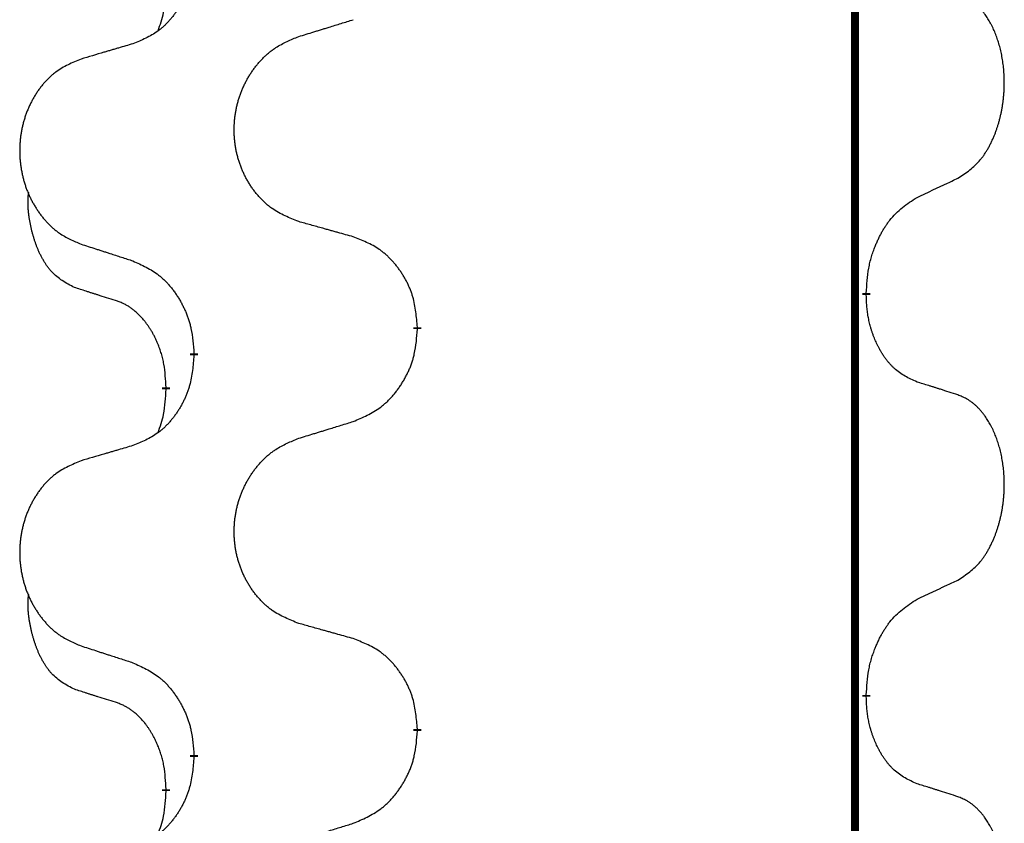
# Model space of a CAD drawing. Units: millimetres. Extents: x -447 to 680, y -793 to -184.
# Drawn here: x 143 to 151, y -468 to -461 of the extents above; entities that cross this region are included whole.
import ezdxf

# ---------------------------------------------------------------- set-up
doc = ezdxf.new("R2010")
doc.units = ezdxf.units.MM
doc.linetypes.add('SLD_Durchgehend', pattern=[0, 0, 0])

# ---------------------------------------------------------------- blocks, each defined once
blk = doc.blocks.new('HL50W-Füsse', base_point=(181.68, -557.1394))
at = {"color": 7, "linetype": 'SLD_Durchgehend', "const_width": 0.0625}
for points in [[(149.8609, -329.7882), (149.8609, -493.6882)], [(149.951, -463.3333), (149.951, -463.3483)], [(146.4018, -463.6023), (146.4018, -463.6173)], [(144.6349, -463.8242), (144.6349, -463.8092)], [(144.4148, -464.0782), (144.4148, -464.0932)], [(149.951, -466.5083), (149.951, -466.5233)], [(146.4018, -466.7773), (146.4018, -466.7923)], [(144.6349, -466.9992), (144.6349, -466.9842)], [(144.4148, -467.2532), (144.4148, -467.2682)]]:
    blk.add_lwpolyline(points, dxfattribs=at)
at = {"color": 7, "linetype": 'SLD_Durchgehend'}
for points, knots in [([(144.6349, -460.6492), (144.6316, -460.6893), (144.625, -460.7696), (144.6095, -460.859), (144.5923, -460.9164), (144.5826, -460.9443), (144.5716, -460.9718), (144.5596, -460.9987), (144.5465, -461.0249), (144.5325, -461.0505), (144.5175, -461.0756), (144.5018, -461.1), (144.4853, -461.1236), (144.468, -461.1465), (144.4499, -461.1687), (144.4311, -461.1899), (144.4117, -461.21), (144.3916, -461.2289), (144.3706, -461.2468), (144.3269, -461.2803), (144.2545, -461.321), (144.1866, -461.349), (144.1527, -461.363)], [0, 0, 0, 0, 0.1207923, 0.2415845, 0.2711145, 0.3006544, 0.3302167, 0.3597763, 0.388964, 0.418152, 0.4473341, 0.4765167, 0.5051788, 0.5338402, 0.5625129, 0.591185, 0.618755, 0.6463281, 0.6738633, 0.7013854, 0.8115011, 0.9216168, 0.9216168, 0.9216168, 0.9216168]), ([(144.3512, -461.2607), (144.3597, -461.2369), (144.3768, -461.1895), (144.3989, -461.1087), (144.4096, -461.0175), (144.4131, -460.9513), (144.4148, -460.9182)], [0, 0, 0, 0, 0.0756193, 0.1512387, 0.250723, 0.3502073, 0.3502073, 0.3502073, 0.3502073]), ([(150.6749, -462.4253), (150.707, -462.4045), (150.7711, -462.3628), (150.8335, -462.3039), (150.868, -462.2604), (150.8831, -462.2394), (150.8973, -462.2177), (150.9112, -462.1946), (150.9248, -462.1701), (150.938, -462.1442), (150.9503, -462.1179), (150.9613, -462.0922), (150.9712, -462.0673), (150.98, -462.0431), (150.9883, -462.0188), (150.9961, -461.9937), (151.0034, -461.9679), (151.0102, -461.9413), (151.0163, -461.9146), (151.0218, -461.8872), (151.0268, -461.8591), (151.0311, -461.8304), (151.0347, -461.8015), (151.0376, -461.7724), (151.0398, -461.7429), (151.0413, -461.7132), (151.042, -461.6834), (151.042, -461.6549), (151.0413, -461.6278), (151.0401, -461.6021), (151.0384, -461.5764), (151.036, -461.551), (151.0331, -461.5258), (151.0298, -461.501), (151.0258, -461.4762), (151.0214, -461.4522), (151.0165, -461.4289), (151.0113, -461.4064), (151.0055, -461.384), (150.9994, -461.3622), (150.9928, -461.3409), (150.986, -461.3203), (150.9786, -461.2999), (150.9706, -461.2795), (150.9621, -461.2592), (150.953, -461.2391), (150.9433, -461.2192), (150.9333, -461.2002), (150.923, -461.182), (150.9126, -461.1646), (150.9016, -461.1476), (150.8888, -461.129), (150.8739, -461.1092), (150.8568, -461.0882), (150.8386, -461.0682), (150.8201, -461.05), (150.8014, -461.0335), (150.7826, -461.0187), (150.7631, -461.0052), (150.7388, -460.9907), (150.7093, -460.9767), (150.6864, -460.9675), (150.6749, -460.9629)], [0, 0, 0, 0, 0.114626, 0.229253, 0.255136, 0.281028, 0.306957, 0.332884, 0.361934, 0.390985, 0.420018, 0.449052, 0.474762, 0.500472, 0.526183, 0.551894, 0.5793, 0.606707, 0.634112, 0.661518, 0.690573, 0.719628, 0.748686, 0.777743, 0.807529, 0.837316, 0.867099, 0.896882, 0.922639, 0.948395, 0.974152, 0.999908, 1.024987, 1.050066, 1.075144, 1.100222, 1.123355, 1.146488, 1.16962, 1.192753, 1.214494, 1.236235, 1.257976, 1.279718, 1.301816, 1.323914, 1.34601, 1.368106, 1.38839, 1.408673, 1.42896, 1.449249, 1.476285, 1.503323, 1.530378, 1.557432, 1.581269, 1.605108, 1.628896, 1.652672, 1.68974, 1.726808, 1.726808, 1.726808, 1.726808]), ([(145.4633, -461.3056), (145.4833, -461.2994), (145.5233, -461.2871), (145.5683, -461.2733), (145.5982, -461.264), (145.6132, -461.2594), (145.6282, -461.2548), (145.6432, -461.2502), (145.6582, -461.2456), (145.6732, -461.2409), (145.6882, -461.2363), (145.7301, -461.2234), (145.7989, -461.2022), (145.8627, -461.1825), (145.8946, -461.1727)], [0, 0, 0, 0, 0.062728, 0.1254559, 0.141138, 0.1568202, 0.1725023, 0.1881844, 0.2038666, 0.2195488, 0.235231, 0.2509132, 0.3511056, 0.4512981, 0.4512981, 0.4512981, 0.4512981]), ([(145.4633, -462.768), (145.4271, -462.7536), (145.3546, -462.7247), (145.2766, -462.6825), (145.2291, -462.6473), (145.2059, -462.6281), (145.1838, -462.6077), (145.1624, -462.586), (145.1418, -462.5632), (145.1221, -462.5393), (145.1034, -462.5145), (145.0858, -462.489), (145.0692, -462.4629), (145.0537, -462.4362), (145.0392, -462.409), (145.0257, -462.3811), (145.0133, -462.3525), (145.002, -462.3234), (144.9918, -462.2938), (144.9829, -462.264), (144.9751, -462.2339), (144.9685, -462.2035), (144.9631, -462.173), (144.9588, -462.1422), (144.9557, -462.1112), (144.9537, -462.08), (144.9529, -462.0488), (144.9533, -462.0176), (144.9549, -461.9866), (144.9576, -461.9556), (144.9614, -461.9248), (144.9664, -461.8942), (144.9725, -461.8639), (144.9796, -461.834), (144.9879, -461.8043), (144.9974, -461.775), (145.0079, -461.7461), (145.0196, -461.7176), (145.0323, -461.6896), (145.046, -461.6622), (145.0607, -461.6355), (145.0763, -461.6095), (145.0929, -461.584), (145.1104, -461.5592), (145.129, -461.535), (145.1485, -461.5115), (145.169, -461.4888), (145.1902, -461.4672), (145.2122, -461.4467), (145.2349, -461.4275), (145.2585, -461.4094), (145.3023, -461.3792), (145.3706, -461.3434), (145.4324, -461.3182), (145.4633, -461.3056)], [0, 0, 0, 0, 0.117086, 0.234172, 0.26425, 0.294342, 0.324476, 0.354607, 0.385625, 0.416644, 0.447649, 0.478654, 0.509524, 0.540393, 0.571263, 0.602133, 0.633372, 0.664611, 0.695847, 0.727084, 0.758108, 0.789132, 0.820159, 0.851185, 0.8824, 0.913614, 0.944827, 0.97604, 1.007095, 1.038151, 1.069208, 1.100265, 1.131069, 1.161872, 1.192674, 1.223475, 1.254222, 1.284969, 1.315717, 1.346465, 1.376816, 1.407167, 1.437517, 1.467868, 1.498416, 1.528964, 1.559522, 1.59008, 1.619832, 1.649585, 1.679305, 1.709013, 1.809224, 1.909434, 1.909434, 1.909434, 1.909434]), ([(144.1527, -461.363), (144.1336, -461.3686), (144.0953, -461.3798), (144.0523, -461.3924), (144.0236, -461.4008), (144.0093, -461.4051), (143.9949, -461.4093), (143.9806, -461.4135), (143.9663, -461.4177), (143.9519, -461.4219), (143.9376, -461.4261), (143.8979, -461.4378), (143.8329, -461.4569), (143.7727, -461.4746), (143.7426, -461.4835)], [0, 0, 0, 0, 0.0597754, 0.1195507, 0.1344951, 0.1494396, 0.164384, 0.1793284, 0.1942733, 0.2092182, 0.2241631, 0.239108, 0.3332541, 0.4274002, 0.4274002, 0.4274002, 0.4274002]), ([(143.7426, -461.4835), (143.708, -461.498), (143.6389, -461.5269), (143.5648, -461.5692), (143.5198, -461.6043), (143.4978, -461.6235), (143.4767, -461.6439), (143.4564, -461.6655), (143.4368, -461.6884), (143.418, -461.7123), (143.4003, -461.7371), (143.3836, -461.7625), (143.3678, -461.7886), (143.353, -461.8153), (143.3393, -461.8426), (143.3265, -461.8705), (143.3147, -461.8991), (143.3039, -461.9282), (143.2943, -461.9577), (143.2857, -461.9876), (143.2784, -462.0177), (143.2721, -462.048), (143.267, -462.0786), (143.2629, -462.1093), (143.2599, -462.1403), (143.2581, -462.1715), (143.2573, -462.2027), (143.2577, -462.2339), (143.2591, -462.2649), (143.2617, -462.2959), (143.2654, -462.3267), (143.2701, -462.3573), (143.2759, -462.3875), (143.2827, -462.4175), (143.2906, -462.4472), (143.2995, -462.4765), (143.3096, -462.5054), (143.3206, -462.5338), (143.3327, -462.5618), (143.3458, -462.5892), (143.3597, -462.6159), (143.3746, -462.6419), (143.3903, -462.6674), (143.407, -462.6922), (143.4246, -462.7164), (143.4432, -462.7399), (143.4627, -462.7626), (143.4829, -462.7842), (143.5038, -462.8047), (143.5253, -462.8239), (143.5477, -462.8421), (143.5893, -462.8722), (143.6542, -462.908), (143.7131, -462.9333), (143.7426, -462.9459)], [0, 0, 0, 0, 0.112481, 0.224961, 0.254205, 0.283463, 0.312765, 0.342064, 0.372505, 0.402946, 0.433372, 0.463798, 0.494314, 0.52483, 0.555347, 0.585864, 0.616922, 0.647981, 0.679038, 0.710095, 0.741061, 0.772027, 0.802995, 0.833963, 0.865172, 0.896381, 0.927588, 0.958795, 0.989832, 1.020868, 1.051906, 1.082944, 1.113652, 1.144359, 1.175065, 1.20577, 1.236283, 1.266796, 1.29731, 1.327824, 1.357761, 1.387698, 1.417635, 1.447572, 1.477483, 1.507394, 1.537316, 1.567238, 1.596112, 1.624989, 1.653829, 1.682658, 1.778901, 1.875145, 1.875145, 1.875145, 1.875145]), ([(150.3518, -462.5765), (150.3745, -462.5659), (150.4201, -462.5448), (150.4694, -462.5218), (150.4999, -462.5075), (150.5116, -462.5021), (150.5233, -462.4966), (150.5349, -462.4912), (150.5466, -462.4857), (150.5583, -462.4802), (150.5699, -462.4747), (150.5933, -462.4638), (150.6282, -462.4473), (150.6593, -462.4326), (150.6749, -462.4253)], [0, 0, 0, 0, 0.075268, 0.1505361, 0.163415, 0.176294, 0.1891729, 0.2020518, 0.2149361, 0.2278204, 0.2407047, 0.253589, 0.3051493, 0.3567097, 0.3567097, 0.3567097, 0.3567097]), ([(143.6909, -463.2886), (143.6581, -463.2718), (143.5924, -463.2383), (143.529, -463.1858), (143.4947, -463.1465), (143.4806, -463.1285), (143.4673, -463.1098), (143.4543, -463.0898), (143.4416, -463.0685), (143.4292, -463.046), (143.4176, -463.023), (143.4072, -463.0003), (143.3977, -462.9779), (143.3892, -462.9559), (143.3812, -462.9337), (143.3735, -462.9108), (143.3663, -462.8871), (143.3594, -462.8627), (143.3531, -462.8381), (143.3472, -462.8128), (143.3417, -462.7869), (143.3366, -462.7602), (143.3323, -462.7335), (143.3287, -462.7064), (143.3259, -462.6791), (143.3241, -462.6515), (143.3233, -462.6239), (143.3237, -462.5951), (143.3256, -462.5651), (143.3275, -462.5444), (143.3284, -462.534)], [0, 0, 0, 0, 0.1104767, 0.2209534, 0.2438284, 0.2667114, 0.2896326, 0.3125527, 0.3382849, 0.3640175, 0.389731, 0.4154442, 0.4390192, 0.4625939, 0.4861716, 0.5097495, 0.5351329, 0.5605162, 0.5859001, 0.6112844, 0.6383739, 0.665463, 0.6925584, 0.7196538, 0.7472958, 0.7749392, 0.8025614, 0.830178, 0.8614107, 0.8926434, 0.8926434, 0.8926434, 0.8926434]), ([(149.951, -463.3333), (149.953, -463.3003), (149.957, -463.2344), (149.9655, -463.1609), (149.9748, -463.1134), (149.9799, -463.091), (149.9856, -463.0686), (149.9919, -463.0468), (149.9985, -463.0256), (150.0055, -463.0049), (150.013, -462.9844), (150.0221, -462.961), (150.033, -462.9349), (150.046, -462.9062), (150.06, -462.8779), (150.0743, -462.8511), (150.089, -462.8257), (150.104, -462.8019), (150.12, -462.7787), (150.1596, -462.7264), (150.234, -462.6535), (150.3125, -462.6022), (150.3518, -462.5765)], [0, 0, 0, 0, 0.0991279, 0.1982558, 0.2212992, 0.2443459, 0.2673984, 0.2904499, 0.3123028, 0.3341557, 0.3560082, 0.3778615, 0.4093786, 0.4408961, 0.4724293, 0.503962, 0.5321252, 0.5602895, 0.5884188, 0.6165402, 0.7571053, 0.8976704, 0.8976704, 0.8976704, 0.8976704]), ([(145.8946, -462.8885), (145.8745, -462.8829), (145.8343, -462.8717), (145.789, -462.8591), (145.7589, -462.8507), (145.7438, -462.8464), (145.7287, -462.8422), (145.7136, -462.838), (145.6986, -462.8338), (145.6835, -462.8296), (145.6684, -462.8254), (145.6267, -462.8137), (145.5583, -462.7946), (145.495, -462.7769), (145.4633, -462.768)], [0, 0, 0, 0, 0.0626283, 0.1252565, 0.140914, 0.1565714, 0.1722289, 0.1878864, 0.2035442, 0.219202, 0.2348598, 0.2505176, 0.3491531, 0.4477886, 0.4477886, 0.4477886, 0.4477886]), ([(143.7426, -462.9459), (143.7616, -462.9521), (143.7996, -462.9644), (143.8424, -462.9782), (143.8709, -462.9875), (143.8851, -462.9921), (143.8994, -462.9967), (143.9136, -463.0013), (143.9279, -463.0059), (143.9421, -463.0106), (143.9564, -463.0152), (143.9962, -463.0281), (144.0617, -463.0493), (144.1223, -463.069), (144.1527, -463.0788)], [0, 0, 0, 0, 0.0599168, 0.1198336, 0.1348129, 0.1497923, 0.1647716, 0.179751, 0.1947305, 0.2097099, 0.2246894, 0.2396689, 0.3353723, 0.4310757, 0.4310757, 0.4310757, 0.4310757]), ([(146.4018, -463.6023), (146.3983, -463.5621), (146.3914, -463.4818), (146.375, -463.3924), (146.357, -463.335), (146.3467, -463.3071), (146.3352, -463.2796), (146.3225, -463.2528), (146.3088, -463.2265), (146.294, -463.2009), (146.2783, -463.1758), (146.2617, -463.1515), (146.2444, -463.1278), (146.2262, -463.1049), (146.2071, -463.0827), (146.1874, -463.0615), (146.1669, -463.0414), (146.1458, -463.0225), (146.1238, -463.0046), (146.0776, -462.971), (146.0013, -462.9303), (145.9302, -462.9024), (145.8946, -462.8885)], [0, 0, 0, 0, 0.1209346, 0.2418691, 0.2715902, 0.3013222, 0.3310797, 0.3608342, 0.3904011, 0.4199685, 0.4495293, 0.4790908, 0.5083301, 0.5375686, 0.5668172, 0.5960652, 0.6244344, 0.6528069, 0.6811435, 0.7094671, 0.8241186, 0.93877, 0.93877, 0.93877, 0.93877]), ([(144.1527, -463.0788), (144.188, -463.0948), (144.2585, -463.1266), (144.3338, -463.1722), (144.3792, -463.2096), (144.4014, -463.2301), (144.4226, -463.2516), (144.443, -463.2745), (144.4626, -463.2985), (144.4814, -463.3237), (144.4992, -463.3496), (144.5161, -463.3763), (144.532, -463.4036), (144.547, -463.4316), (144.5608, -463.4602), (144.5736, -463.4894), (144.5852, -463.5192), (144.5956, -463.5496), (144.6045, -463.5804), (144.6174, -463.6334), (144.6281, -463.7099), (144.6327, -463.7761), (144.6349, -463.8092)], [0, 0, 0, 0, 0.1161018, 0.2322037, 0.2623496, 0.2925108, 0.3227169, 0.3529195, 0.3843764, 0.415834, 0.4472779, 0.4787225, 0.5104414, 0.5421594, 0.5738837, 0.6056077, 0.6377093, 0.6698134, 0.7018938, 0.7339652, 0.8335001, 0.9330351, 0.9330351, 0.9330351, 0.9330351]), ([(144.014, -463.3908), (143.9909, -463.3837), (143.9447, -463.3696), (143.8947, -463.3541), (143.864, -463.3444), (143.8524, -463.3408), (143.8409, -463.3371), (143.8294, -463.3335), (143.8178, -463.3298), (143.8063, -463.3261), (143.7947, -463.3224), (143.7717, -463.3149), (143.737, -463.3037), (143.7063, -463.2936), (143.6909, -463.2886)], [0, 0, 0, 0, 0.072467, 0.1449339, 0.1570396, 0.1691453, 0.181251, 0.1933566, 0.2054742, 0.2175917, 0.2297093, 0.2418268, 0.2903502, 0.3388736, 0.3388736, 0.3388736, 0.3388736]), ([(144.4148, -464.0782), (144.4131, -464.0475), (144.4096, -463.9862), (144.402, -463.9178), (144.3934, -463.8736), (144.3887, -463.8526), (144.3833, -463.8317), (144.3776, -463.8114), (144.3713, -463.7916), (144.3648, -463.7725), (144.3577, -463.7534), (144.3494, -463.7327), (144.3398, -463.7103), (144.3286, -463.6864), (144.3165, -463.6629), (144.3041, -463.6405), (144.2914, -463.6193), (144.2784, -463.5993), (144.2648, -463.5798), (144.2491, -463.5589), (144.2312, -463.537), (144.2107, -463.5144), (144.1889, -463.493), (144.1669, -463.4736), (144.1447, -463.4562), (144.1224, -463.4409), (144.0993, -463.427), (144.0735, -463.4138), (144.045, -463.4019), (144.0243, -463.3945), (144.014, -463.3908)], [0, 0, 0, 0, 0.0921911, 0.1843821, 0.20591, 0.2274409, 0.2489766, 0.2705115, 0.2907895, 0.3110675, 0.3313472, 0.3516275, 0.3780441, 0.4044611, 0.4308749, 0.4572883, 0.4811357, 0.5049824, 0.5288358, 0.5526907, 0.5831984, 0.6137075, 0.6442319, 0.6747535, 0.7017613, 0.7287719, 0.7557302, 0.7826753, 0.8155538, 0.8484323, 0.8484323, 0.8484323, 0.8484323]), ([(150.3518, -464.0357), (150.3198, -464.0211), (150.2558, -463.9918), (150.1912, -463.9465), (150.1544, -463.9114), (150.1383, -463.8942), (150.123, -463.8763), (150.1078, -463.857), (150.0929, -463.8363), (150.0783, -463.8142), (150.0645, -463.7916), (150.0524, -463.7698), (150.0416, -463.7491), (150.0321, -463.7294), (150.0232, -463.7095), (150.0145, -463.6888), (150.0062, -463.6673), (149.9983, -463.645), (149.991, -463.6225), (149.9846, -463.6008), (149.979, -463.5799), (149.9741, -463.5598), (149.9697, -463.5396), (149.9657, -463.519), (149.9622, -463.498), (149.9591, -463.4767), (149.9566, -463.4553), (149.954, -463.4268), (149.9521, -463.3911), (149.9514, -463.3626), (149.951, -463.3483)], [0, 0, 0, 0, 0.1054562, 0.2109123, 0.2344291, 0.2579548, 0.2815165, 0.3050767, 0.3315574, 0.3580389, 0.3845049, 0.4109705, 0.4328054, 0.4546397, 0.4764736, 0.4983077, 0.5219471, 0.5455868, 0.5692264, 0.5928659, 0.6135516, 0.634237, 0.6549231, 0.6756092, 0.6971494, 0.71869, 0.740226, 0.7617607, 0.804578, 0.8473954, 0.8473954, 0.8473954, 0.8473954]), ([(145.8946, -464.3477), (145.9316, -464.3318), (146.0056, -464.3001), (146.0848, -464.2545), (146.1327, -464.2169), (146.1561, -464.1965), (146.1784, -464.175), (146.1998, -464.1521), (146.2205, -464.1281), (146.2403, -464.1029), (146.259, -464.0769), (146.2768, -464.0503), (146.2935, -464.0229), (146.3092, -463.995), (146.3238, -463.9664), (146.3373, -463.9372), (146.3495, -463.9074), (146.3604, -463.877), (146.3698, -463.8462), (146.3833, -463.7932), (146.3946, -463.7166), (146.3994, -463.6504), (146.4018, -463.6173)], [0, 0, 0, 0, 0.1207225, 0.241445, 0.272411, 0.3033922, 0.334416, 0.3654362, 0.3974567, 0.4294779, 0.4614868, 0.4934965, 0.5255609, 0.5576245, 0.5896947, 0.6217645, 0.6540243, 0.6862868, 0.7185226, 0.7507482, 0.8503626, 0.9499769, 0.9499769, 0.9499769, 0.9499769]), ([(144.6349, -463.8242), (144.6316, -463.8643), (144.625, -463.9446), (144.6095, -464.034), (144.5923, -464.0914), (144.5826, -464.1193), (144.5716, -464.1468), (144.5596, -464.1737), (144.5465, -464.1999), (144.5325, -464.2255), (144.5175, -464.2506), (144.5018, -464.275), (144.4853, -464.2986), (144.468, -464.3215), (144.4499, -464.3437), (144.4311, -464.3649), (144.4117, -464.385), (144.3916, -464.4039), (144.3706, -464.4218), (144.3269, -464.4553), (144.2545, -464.496), (144.1866, -464.524), (144.1527, -464.538)], [0, 0, 0, 0, 0.1207923, 0.2415845, 0.2711145, 0.3006544, 0.3302167, 0.3597763, 0.388964, 0.418152, 0.4473341, 0.4765167, 0.5051788, 0.5338402, 0.5625129, 0.591185, 0.618755, 0.6463281, 0.6738633, 0.7013854, 0.8115011, 0.9216168, 0.9216168, 0.9216168, 0.9216168]), ([(150.6749, -464.1379), (150.6518, -464.1304), (150.6058, -464.1154), (150.5558, -464.0992), (150.525, -464.0894), (150.5135, -464.0858), (150.5019, -464.0821), (150.4904, -464.0785), (150.4788, -464.0748), (150.4673, -464.0712), (150.4558, -464.0676), (150.4327, -464.0605), (150.398, -464.0498), (150.3672, -464.0404), (150.3518, -464.0357)], [0, 0, 0, 0, 0.0726997, 0.1453994, 0.1575073, 0.1696152, 0.1817231, 0.193831, 0.205927, 0.2180229, 0.2301189, 0.2422149, 0.2905443, 0.3388737, 0.3388737, 0.3388737, 0.3388737]), ([(144.3512, -464.4357), (144.3597, -464.4119), (144.3768, -464.3645), (144.3989, -464.2837), (144.4096, -464.1925), (144.4131, -464.1263), (144.4148, -464.0932)], [0, 0, 0, 0, 0.0756193, 0.1512387, 0.250723, 0.3502073, 0.3502073, 0.3502073, 0.3502073]), ([(150.6749, -465.6003), (150.707, -465.5795), (150.7711, -465.5378), (150.8335, -465.4789), (150.868, -465.4354), (150.8831, -465.4144), (150.8973, -465.3927), (150.9112, -465.3696), (150.9248, -465.3451), (150.938, -465.3192), (150.9503, -465.2929), (150.9613, -465.2672), (150.9712, -465.2423), (150.98, -465.2181), (150.9883, -465.1938), (150.9961, -465.1687), (151.0034, -465.1429), (151.0102, -465.1163), (151.0163, -465.0896), (151.0218, -465.0622), (151.0268, -465.0341), (151.0311, -465.0054), (151.0347, -464.9765), (151.0376, -464.9474), (151.0398, -464.9179), (151.0413, -464.8882), (151.042, -464.8584), (151.042, -464.8299), (151.0413, -464.8028), (151.0401, -464.7771), (151.0384, -464.7514), (151.036, -464.726), (151.0331, -464.7008), (151.0298, -464.676), (151.0258, -464.6512), (151.0214, -464.6272), (151.0165, -464.6039), (151.0113, -464.5814), (151.0055, -464.559), (150.9994, -464.5372), (150.9928, -464.5159), (150.986, -464.4953), (150.9786, -464.4749), (150.9706, -464.4545), (150.9621, -464.4342), (150.953, -464.4141), (150.9433, -464.3942), (150.9333, -464.3752), (150.923, -464.357), (150.9126, -464.3396), (150.9016, -464.3226), (150.8888, -464.304), (150.8739, -464.2842), (150.8568, -464.2632), (150.8386, -464.2432), (150.8201, -464.225), (150.8014, -464.2085), (150.7826, -464.1937), (150.7631, -464.1802), (150.7388, -464.1657), (150.7093, -464.1517), (150.6864, -464.1425), (150.6749, -464.1379)], [0, 0, 0, 0, 0.114626, 0.229253, 0.255136, 0.281028, 0.306957, 0.332884, 0.361934, 0.390985, 0.420018, 0.449052, 0.474762, 0.500472, 0.526183, 0.551894, 0.5793, 0.606707, 0.634112, 0.661518, 0.690573, 0.719628, 0.748686, 0.777743, 0.807529, 0.837316, 0.867099, 0.896882, 0.922639, 0.948395, 0.974152, 0.999908, 1.024987, 1.050066, 1.075144, 1.100222, 1.123355, 1.146488, 1.16962, 1.192753, 1.214494, 1.236235, 1.257976, 1.279718, 1.301816, 1.323914, 1.34601, 1.368106, 1.38839, 1.408673, 1.42896, 1.449249, 1.476285, 1.503323, 1.530378, 1.557432, 1.581269, 1.605108, 1.628896, 1.652672, 1.68974, 1.726808, 1.726808, 1.726808, 1.726808]), ([(145.4633, -464.4806), (145.4833, -464.4744), (145.5233, -464.4621), (145.5683, -464.4483), (145.5982, -464.439), (145.6132, -464.4344), (145.6282, -464.4298), (145.6432, -464.4252), (145.6582, -464.4206), (145.6732, -464.4159), (145.6882, -464.4113), (145.7301, -464.3984), (145.7989, -464.3772), (145.8627, -464.3575), (145.8946, -464.3477)], [0, 0, 0, 0, 0.062728, 0.1254559, 0.141138, 0.1568202, 0.1725023, 0.1881844, 0.2038666, 0.2195488, 0.235231, 0.2509132, 0.3511056, 0.4512981, 0.4512981, 0.4512981, 0.4512981]), ([(145.4633, -465.943), (145.4271, -465.9286), (145.3546, -465.8997), (145.2766, -465.8575), (145.2291, -465.8223), (145.2059, -465.8031), (145.1838, -465.7827), (145.1624, -465.761), (145.1418, -465.7382), (145.1221, -465.7143), (145.1034, -465.6895), (145.0858, -465.664), (145.0692, -465.6379), (145.0537, -465.6112), (145.0392, -465.584), (145.0257, -465.5561), (145.0133, -465.5275), (145.002, -465.4984), (144.9918, -465.4688), (144.9829, -465.439), (144.9751, -465.4089), (144.9685, -465.3785), (144.9631, -465.348), (144.9588, -465.3172), (144.9557, -465.2862), (144.9537, -465.255), (144.9529, -465.2238), (144.9533, -465.1926), (144.9549, -465.1616), (144.9576, -465.1306), (144.9614, -465.0998), (144.9664, -465.0692), (144.9725, -465.0389), (144.9796, -465.009), (144.9879, -464.9793), (144.9974, -464.95), (145.0079, -464.9211), (145.0196, -464.8926), (145.0323, -464.8646), (145.046, -464.8372), (145.0607, -464.8105), (145.0763, -464.7845), (145.0929, -464.759), (145.1104, -464.7342), (145.129, -464.71), (145.1485, -464.6865), (145.169, -464.6638), (145.1902, -464.6422), (145.2122, -464.6217), (145.2349, -464.6025), (145.2585, -464.5844), (145.3023, -464.5542), (145.3706, -464.5184), (145.4324, -464.4932), (145.4633, -464.4806)], [0, 0, 0, 0, 0.117086, 0.234172, 0.26425, 0.294342, 0.324476, 0.354607, 0.385625, 0.416644, 0.447649, 0.478654, 0.509524, 0.540393, 0.571263, 0.602133, 0.633372, 0.664611, 0.695847, 0.727084, 0.758108, 0.789132, 0.820159, 0.851185, 0.8824, 0.913614, 0.944827, 0.97604, 1.007095, 1.038151, 1.069208, 1.100265, 1.131069, 1.161872, 1.192674, 1.223475, 1.254222, 1.284969, 1.315717, 1.346465, 1.376816, 1.407167, 1.437517, 1.467868, 1.498416, 1.528964, 1.559522, 1.59008, 1.619832, 1.649585, 1.679305, 1.709013, 1.809224, 1.909434, 1.909434, 1.909434, 1.909434]), ([(144.1527, -464.538), (144.1336, -464.5436), (144.0953, -464.5548), (144.0523, -464.5674), (144.0236, -464.5758), (144.0093, -464.5801), (143.9949, -464.5843), (143.9806, -464.5885), (143.9663, -464.5927), (143.9519, -464.5969), (143.9376, -464.6011), (143.8979, -464.6128), (143.8329, -464.6319), (143.7727, -464.6496), (143.7426, -464.6585)], [0, 0, 0, 0, 0.0597754, 0.1195507, 0.1344951, 0.1494396, 0.164384, 0.1793284, 0.1942733, 0.2092182, 0.2241631, 0.239108, 0.3332541, 0.4274002, 0.4274002, 0.4274002, 0.4274002]), ([(143.7426, -464.6585), (143.708, -464.673), (143.6389, -464.7019), (143.5648, -464.7442), (143.5198, -464.7793), (143.4978, -464.7985), (143.4767, -464.8189), (143.4564, -464.8405), (143.4368, -464.8634), (143.418, -464.8873), (143.4003, -464.9121), (143.3836, -464.9375), (143.3678, -464.9636), (143.353, -464.9903), (143.3393, -465.0176), (143.3265, -465.0455), (143.3147, -465.0741), (143.3039, -465.1032), (143.2943, -465.1327), (143.2857, -465.1626), (143.2784, -465.1927), (143.2721, -465.223), (143.267, -465.2536), (143.2629, -465.2843), (143.2599, -465.3153), (143.2581, -465.3465), (143.2573, -465.3777), (143.2577, -465.4089), (143.2591, -465.4399), (143.2617, -465.4709), (143.2654, -465.5017), (143.2701, -465.5323), (143.2759, -465.5625), (143.2827, -465.5925), (143.2906, -465.6222), (143.2995, -465.6515), (143.3096, -465.6804), (143.3206, -465.7088), (143.3327, -465.7368), (143.3458, -465.7642), (143.3597, -465.7909), (143.3746, -465.8169), (143.3903, -465.8424), (143.407, -465.8672), (143.4246, -465.8914), (143.4432, -465.9149), (143.4627, -465.9376), (143.4829, -465.9592), (143.5038, -465.9797), (143.5253, -465.9989), (143.5477, -466.0171), (143.5893, -466.0472), (143.6542, -466.083), (143.7131, -466.1083), (143.7426, -466.1209)], [0, 0, 0, 0, 0.112481, 0.224961, 0.254205, 0.283463, 0.312765, 0.342064, 0.372505, 0.402946, 0.433372, 0.463798, 0.494314, 0.52483, 0.555347, 0.585864, 0.616922, 0.647981, 0.679038, 0.710095, 0.741061, 0.772027, 0.802995, 0.833963, 0.865172, 0.896381, 0.927588, 0.958795, 0.989832, 1.020868, 1.051906, 1.082944, 1.113652, 1.144359, 1.175065, 1.20577, 1.236283, 1.266796, 1.29731, 1.327824, 1.357761, 1.387698, 1.417635, 1.447572, 1.477483, 1.507394, 1.537316, 1.567238, 1.596112, 1.624989, 1.653829, 1.682658, 1.778901, 1.875145, 1.875145, 1.875145, 1.875145]), ([(150.3518, -465.7515), (150.3745, -465.7409), (150.4201, -465.7198), (150.4694, -465.6968), (150.4999, -465.6825), (150.5116, -465.6771), (150.5233, -465.6716), (150.5349, -465.6662), (150.5466, -465.6607), (150.5583, -465.6552), (150.5699, -465.6497), (150.5933, -465.6388), (150.6282, -465.6223), (150.6593, -465.6076), (150.6749, -465.6003)], [0, 0, 0, 0, 0.075268, 0.1505361, 0.163415, 0.176294, 0.1891729, 0.2020518, 0.2149361, 0.2278204, 0.2407047, 0.253589, 0.3051493, 0.3567097, 0.3567097, 0.3567097, 0.3567097]), ([(143.6909, -466.4636), (143.6581, -466.4468), (143.5924, -466.4133), (143.529, -466.3608), (143.4947, -466.3215), (143.4806, -466.3035), (143.4673, -466.2848), (143.4543, -466.2648), (143.4416, -466.2435), (143.4292, -466.221), (143.4176, -466.198), (143.4072, -466.1753), (143.3977, -466.1529), (143.3892, -466.1309), (143.3812, -466.1087), (143.3735, -466.0858), (143.3663, -466.0621), (143.3594, -466.0377), (143.3531, -466.0131), (143.3472, -465.9878), (143.3417, -465.9619), (143.3366, -465.9352), (143.3323, -465.9085), (143.3287, -465.8814), (143.3259, -465.8541), (143.3241, -465.8265), (143.3233, -465.7989), (143.3237, -465.7701), (143.3256, -465.7401), (143.3275, -465.7194), (143.3284, -465.709)], [0, 0, 0, 0, 0.1104767, 0.2209534, 0.2438284, 0.2667114, 0.2896326, 0.3125527, 0.3382849, 0.3640175, 0.389731, 0.4154442, 0.4390192, 0.4625939, 0.4861716, 0.5097495, 0.5351329, 0.5605162, 0.5859001, 0.6112844, 0.6383739, 0.665463, 0.6925584, 0.7196538, 0.7472958, 0.7749392, 0.8025614, 0.830178, 0.8614107, 0.8926434, 0.8926434, 0.8926434, 0.8926434]), ([(149.951, -466.5083), (149.953, -466.4753), (149.957, -466.4094), (149.9655, -466.3359), (149.9748, -466.2884), (149.9799, -466.266), (149.9856, -466.2436), (149.9919, -466.2218), (149.9985, -466.2006), (150.0055, -466.1799), (150.013, -466.1594), (150.0221, -466.136), (150.033, -466.1099), (150.046, -466.0812), (150.06, -466.0529), (150.0743, -466.0261), (150.089, -466.0007), (150.104, -465.9769), (150.12, -465.9537), (150.1596, -465.9014), (150.234, -465.8285), (150.3125, -465.7772), (150.3518, -465.7515)], [0, 0, 0, 0, 0.0991279, 0.1982558, 0.2212992, 0.2443459, 0.2673984, 0.2904499, 0.3123028, 0.3341557, 0.3560082, 0.3778615, 0.4093786, 0.4408961, 0.4724293, 0.503962, 0.5321252, 0.5602895, 0.5884188, 0.6165402, 0.7571053, 0.8976704, 0.8976704, 0.8976704, 0.8976704]), ([(145.8946, -466.0635), (145.8745, -466.0579), (145.8343, -466.0467), (145.789, -466.0341), (145.7589, -466.0257), (145.7438, -466.0214), (145.7287, -466.0172), (145.7136, -466.013), (145.6986, -466.0088), (145.6835, -466.0046), (145.6684, -466.0004), (145.6267, -465.9887), (145.5583, -465.9696), (145.495, -465.9519), (145.4633, -465.943)], [0, 0, 0, 0, 0.0626283, 0.1252565, 0.140914, 0.1565714, 0.1722289, 0.1878864, 0.2035442, 0.219202, 0.2348598, 0.2505176, 0.3491531, 0.4477886, 0.4477886, 0.4477886, 0.4477886]), ([(143.7426, -466.1209), (143.7616, -466.1271), (143.7996, -466.1394), (143.8424, -466.1532), (143.8709, -466.1625), (143.8851, -466.1671), (143.8994, -466.1717), (143.9136, -466.1763), (143.9279, -466.1809), (143.9421, -466.1856), (143.9564, -466.1902), (143.9962, -466.2031), (144.0617, -466.2243), (144.1223, -466.244), (144.1527, -466.2538)], [0, 0, 0, 0, 0.0599168, 0.1198336, 0.1348129, 0.1497923, 0.1647716, 0.179751, 0.1947305, 0.2097099, 0.2246894, 0.2396689, 0.3353723, 0.4310757, 0.4310757, 0.4310757, 0.4310757]), ([(146.4018, -466.7773), (146.3983, -466.7371), (146.3914, -466.6568), (146.375, -466.5674), (146.357, -466.51), (146.3467, -466.4821), (146.3352, -466.4546), (146.3225, -466.4278), (146.3088, -466.4015), (146.294, -466.3759), (146.2783, -466.3508), (146.2617, -466.3265), (146.2444, -466.3028), (146.2262, -466.2799), (146.2071, -466.2577), (146.1874, -466.2365), (146.1669, -466.2164), (146.1458, -466.1975), (146.1238, -466.1796), (146.0776, -466.146), (146.0013, -466.1053), (145.9302, -466.0774), (145.8946, -466.0635)], [0, 0, 0, 0, 0.1209346, 0.2418691, 0.2715902, 0.3013222, 0.3310797, 0.3608342, 0.3904011, 0.4199685, 0.4495293, 0.4790908, 0.5083301, 0.5375686, 0.5668172, 0.5960652, 0.6244344, 0.6528069, 0.6811435, 0.7094671, 0.8241186, 0.93877, 0.93877, 0.93877, 0.93877]), ([(144.1527, -466.2538), (144.188, -466.2698), (144.2585, -466.3016), (144.3338, -466.3472), (144.3792, -466.3846), (144.4014, -466.4051), (144.4226, -466.4266), (144.443, -466.4495), (144.4626, -466.4735), (144.4814, -466.4987), (144.4992, -466.5246), (144.5161, -466.5513), (144.532, -466.5786), (144.547, -466.6066), (144.5608, -466.6352), (144.5736, -466.6644), (144.5852, -466.6942), (144.5956, -466.7246), (144.6045, -466.7554), (144.6174, -466.8084), (144.6281, -466.8849), (144.6327, -466.9511), (144.6349, -466.9842)], [0, 0, 0, 0, 0.1161018, 0.2322037, 0.2623496, 0.2925108, 0.3227169, 0.3529195, 0.3843764, 0.415834, 0.4472779, 0.4787225, 0.5104414, 0.5421594, 0.5738837, 0.6056077, 0.6377093, 0.6698134, 0.7018938, 0.7339652, 0.8335001, 0.9330351, 0.9330351, 0.9330351, 0.9330351]), ([(144.014, -466.5658), (143.9909, -466.5587), (143.9447, -466.5446), (143.8947, -466.5291), (143.864, -466.5194), (143.8524, -466.5158), (143.8409, -466.5121), (143.8294, -466.5085), (143.8178, -466.5048), (143.8063, -466.5011), (143.7947, -466.4974), (143.7717, -466.4899), (143.737, -466.4787), (143.7063, -466.4686), (143.6909, -466.4636)], [0, 0, 0, 0, 0.072467, 0.1449339, 0.1570396, 0.1691453, 0.181251, 0.1933566, 0.2054742, 0.2175917, 0.2297093, 0.2418268, 0.2903502, 0.3388736, 0.3388736, 0.3388736, 0.3388736]), ([(150.3518, -467.2107), (150.3198, -467.1961), (150.2558, -467.1668), (150.1912, -467.1215), (150.1544, -467.0864), (150.1383, -467.0692), (150.123, -467.0513), (150.1078, -467.032), (150.0929, -467.0113), (150.0783, -466.9892), (150.0645, -466.9666), (150.0524, -466.9448), (150.0416, -466.9241), (150.0321, -466.9044), (150.0232, -466.8845), (150.0145, -466.8638), (150.0062, -466.8423), (149.9983, -466.82), (149.991, -466.7975), (149.9846, -466.7758), (149.979, -466.7549), (149.9741, -466.7348), (149.9697, -466.7146), (149.9657, -466.694), (149.9622, -466.673), (149.9591, -466.6517), (149.9566, -466.6303), (149.954, -466.6018), (149.9521, -466.5661), (149.9514, -466.5376), (149.951, -466.5233)], [0, 0, 0, 0, 0.1054562, 0.2109123, 0.2344291, 0.2579548, 0.2815165, 0.3050767, 0.3315574, 0.3580389, 0.3845049, 0.4109705, 0.4328054, 0.4546397, 0.4764736, 0.4983077, 0.5219471, 0.5455868, 0.5692264, 0.5928659, 0.6135516, 0.634237, 0.6549231, 0.6756092, 0.6971494, 0.71869, 0.740226, 0.7617607, 0.804578, 0.8473954, 0.8473954, 0.8473954, 0.8473954]), ([(144.4148, -467.2532), (144.4131, -467.2225), (144.4096, -467.1612), (144.402, -467.0928), (144.3934, -467.0486), (144.3887, -467.0276), (144.3833, -467.0067), (144.3776, -466.9864), (144.3713, -466.9666), (144.3648, -466.9475), (144.3577, -466.9284), (144.3494, -466.9077), (144.3398, -466.8853), (144.3286, -466.8614), (144.3165, -466.8379), (144.3041, -466.8155), (144.2914, -466.7943), (144.2784, -466.7743), (144.2648, -466.7548), (144.2491, -466.7339), (144.2312, -466.712), (144.2107, -466.6894), (144.1889, -466.668), (144.1669, -466.6486), (144.1447, -466.6312), (144.1224, -466.6159), (144.0993, -466.602), (144.0735, -466.5888), (144.045, -466.5769), (144.0243, -466.5695), (144.014, -466.5658)], [0, 0, 0, 0, 0.0921911, 0.1843821, 0.20591, 0.2274409, 0.2489766, 0.2705115, 0.2907895, 0.3110675, 0.3313472, 0.3516275, 0.3780441, 0.4044611, 0.4308749, 0.4572883, 0.4811357, 0.5049824, 0.5288358, 0.5526907, 0.5831984, 0.6137075, 0.6442319, 0.6747535, 0.7017613, 0.7287719, 0.7557302, 0.7826753, 0.8155538, 0.8484323, 0.8484323, 0.8484323, 0.8484323]), ([(145.8946, -467.5227), (145.9316, -467.5068), (146.0056, -467.4751), (146.0848, -467.4295), (146.1327, -467.3919), (146.1561, -467.3715), (146.1784, -467.35), (146.1998, -467.3271), (146.2205, -467.3031), (146.2403, -467.2779), (146.259, -467.2519), (146.2768, -467.2253), (146.2935, -467.1979), (146.3092, -467.17), (146.3238, -467.1414), (146.3373, -467.1122), (146.3495, -467.0824), (146.3604, -467.052), (146.3698, -467.0212), (146.3833, -466.9682), (146.3946, -466.8916), (146.3994, -466.8254), (146.4018, -466.7923)], [0, 0, 0, 0, 0.1207225, 0.241445, 0.272411, 0.3033922, 0.334416, 0.3654362, 0.3974567, 0.4294779, 0.4614868, 0.4934965, 0.5255609, 0.5576245, 0.5896947, 0.6217645, 0.6540243, 0.6862868, 0.7185226, 0.7507482, 0.8503626, 0.9499769, 0.9499769, 0.9499769, 0.9499769]), ([(144.6349, -466.9992), (144.6316, -467.0393), (144.625, -467.1196), (144.6095, -467.209), (144.5923, -467.2664), (144.5826, -467.2943), (144.5716, -467.3218), (144.5596, -467.3487), (144.5465, -467.3749), (144.5325, -467.4005), (144.5175, -467.4256), (144.5018, -467.45), (144.4853, -467.4736), (144.468, -467.4965), (144.4499, -467.5187), (144.4311, -467.5399), (144.4117, -467.56), (144.3916, -467.5789), (144.3706, -467.5968), (144.3269, -467.6303), (144.2545, -467.671), (144.1866, -467.699), (144.1527, -467.713)], [0, 0, 0, 0, 0.1207923, 0.2415845, 0.2711145, 0.3006544, 0.3302167, 0.3597763, 0.388964, 0.418152, 0.4473341, 0.4765167, 0.5051788, 0.5338402, 0.5625129, 0.591185, 0.618755, 0.6463281, 0.6738633, 0.7013854, 0.8115011, 0.9216168, 0.9216168, 0.9216168, 0.9216168]), ([(150.6749, -467.3129), (150.6518, -467.3054), (150.6058, -467.2904), (150.5558, -467.2742), (150.525, -467.2644), (150.5135, -467.2608), (150.5019, -467.2571), (150.4904, -467.2535), (150.4788, -467.2498), (150.4673, -467.2462), (150.4558, -467.2426), (150.4327, -467.2355), (150.398, -467.2248), (150.3672, -467.2154), (150.3518, -467.2107)], [0, 0, 0, 0, 0.0726997, 0.1453994, 0.1575073, 0.1696152, 0.1817231, 0.193831, 0.205927, 0.2180229, 0.2301189, 0.2422149, 0.2905443, 0.3388737, 0.3388737, 0.3388737, 0.3388737]), ([(144.3512, -467.6107), (144.3597, -467.5869), (144.3768, -467.5395), (144.3989, -467.4587), (144.4096, -467.3675), (144.4131, -467.3013), (144.4148, -467.2682)], [0, 0, 0, 0, 0.0756193, 0.1512387, 0.250723, 0.3502073, 0.3502073, 0.3502073, 0.3502073]), ([(150.6749, -468.7753), (150.707, -468.7545), (150.7711, -468.7128), (150.8335, -468.6539), (150.868, -468.6104), (150.8831, -468.5894), (150.8973, -468.5677), (150.9112, -468.5446), (150.9248, -468.5201), (150.938, -468.4942), (150.9503, -468.4679), (150.9613, -468.4422), (150.9712, -468.4173), (150.98, -468.3931), (150.9883, -468.3688), (150.9961, -468.3437), (151.0034, -468.3179), (151.0102, -468.2913), (151.0163, -468.2646), (151.0218, -468.2372), (151.0268, -468.2091), (151.0311, -468.1804), (151.0347, -468.1515), (151.0376, -468.1224), (151.0398, -468.0929), (151.0413, -468.0632), (151.042, -468.0334), (151.042, -468.0049), (151.0413, -467.9778), (151.0401, -467.9521), (151.0384, -467.9264), (151.036, -467.901), (151.0331, -467.8758), (151.0298, -467.851), (151.0258, -467.8262), (151.0214, -467.8022), (151.0165, -467.7789), (151.0113, -467.7564), (151.0055, -467.734), (150.9994, -467.7122), (150.9928, -467.6909), (150.986, -467.6703), (150.9786, -467.6499), (150.9706, -467.6295), (150.9621, -467.6092), (150.953, -467.5891), (150.9433, -467.5692), (150.9333, -467.5502), (150.923, -467.532), (150.9126, -467.5146), (150.9016, -467.4976), (150.8888, -467.479), (150.8739, -467.4592), (150.8568, -467.4382), (150.8386, -467.4182), (150.8201, -467.4), (150.8014, -467.3835), (150.7826, -467.3687), (150.7631, -467.3552), (150.7388, -467.3407), (150.7093, -467.3267), (150.6864, -467.3175), (150.6749, -467.3129)], [0, 0, 0, 0, 0.114626, 0.229253, 0.255136, 0.281028, 0.306957, 0.332884, 0.361934, 0.390985, 0.420018, 0.449052, 0.474762, 0.500472, 0.526183, 0.551894, 0.5793, 0.606707, 0.634112, 0.661518, 0.690573, 0.719628, 0.748686, 0.777743, 0.807529, 0.837316, 0.867099, 0.896882, 0.922639, 0.948395, 0.974152, 0.999908, 1.024987, 1.050066, 1.075144, 1.100222, 1.123355, 1.146488, 1.16962, 1.192753, 1.214494, 1.236235, 1.257976, 1.279718, 1.301816, 1.323914, 1.34601, 1.368106, 1.38839, 1.408673, 1.42896, 1.449249, 1.476285, 1.503323, 1.530378, 1.557432, 1.581269, 1.605108, 1.628896, 1.652672, 1.68974, 1.726808, 1.726808, 1.726808, 1.726808]), ([(145.4633, -467.6556), (145.4833, -467.6494), (145.5233, -467.6371), (145.5683, -467.6233), (145.5982, -467.614), (145.6132, -467.6094), (145.6282, -467.6048), (145.6432, -467.6002), (145.6582, -467.5956), (145.6732, -467.5909), (145.6882, -467.5863), (145.7301, -467.5734), (145.7989, -467.5522), (145.8627, -467.5325), (145.8946, -467.5227)], [0, 0, 0, 0, 0.062728, 0.1254559, 0.141138, 0.1568202, 0.1725023, 0.1881844, 0.2038666, 0.2195488, 0.235231, 0.2509132, 0.3511056, 0.4512981, 0.4512981, 0.4512981, 0.4512981])]:
    blk.add_open_spline(points, degree=3, knots=knots, dxfattribs=at)
blk = doc.blocks.new('Bgr_HL50WF__30', base_point=(116.2547, -490.3545))
blk.add_blockref('HL50W-Füsse', (181.68, -557.1394))

msp = doc.modelspace()

# ---------------------------------------------------------------- block references
msp.add_blockref('Bgr_HL50WF__30', (116.2547, -490.3545))

doc.saveas('drawing.dxf')
